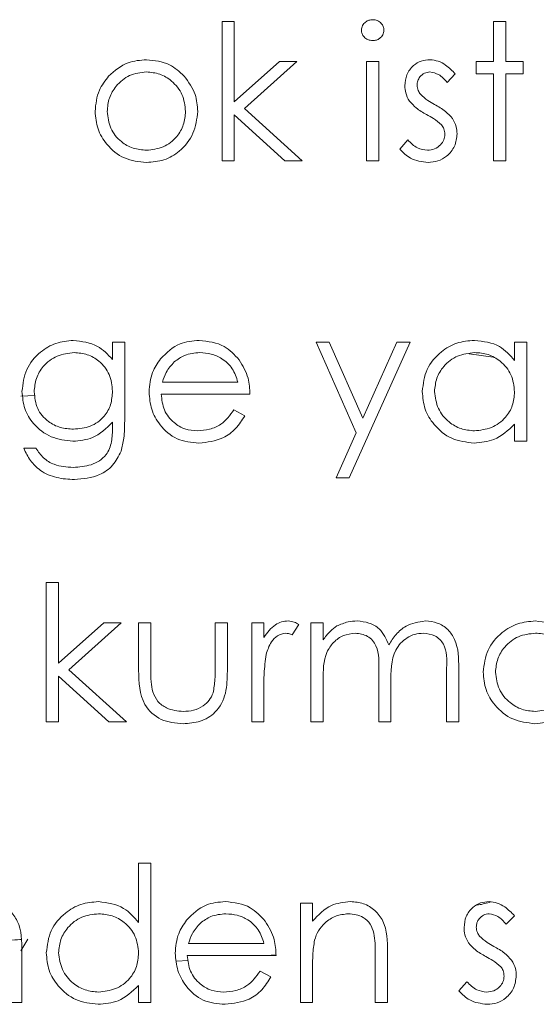
# Model space of a CAD drawing. Units: millimetres. Extents: x 209 to 63157, y -7049 to 212.
# Drawn here: x 57840 to 57850, y -3754 to -3736 of the extents above; entities that cross this region are included whole.
import ezdxf

# ---------------------------------------------------------------- set-up
doc = ezdxf.new("R2010")
doc.units = ezdxf.units.MM

msp = doc.modelspace()

# ---------------------------------------------------------------- linework, layer by layer
at = {"color": 7, "linetype": 'Continuous', "lineweight": 15}
for p, q in [((57844.208, -3735.737), (57844.433, -3735.737)), ((57844.208, -3738.301), (57844.208, -3735.737)), ((57844.433, -3735.737), (57844.433, -3737.219)), ((57849.208, -3735.737), (57849.433, -3735.737)), ((57849.208, -3736.474), (57849.208, -3735.737)), ((57849.433, -3735.737), (57849.433, -3736.474)), ((57844.433, -3737.219), (57845.264, -3736.474)), ((57845.587, -3736.474), (57844.622, -3737.34)), ((57845.264, -3736.474), (57845.587, -3736.474)), ((57846.869, -3738.301), (57846.869, -3736.474)), ((57846.869, -3736.474), (57847.093, -3736.474)), ((57847.093, -3736.474), (57847.093, -3738.301)), ((57848.888, -3736.699), (57848.888, -3736.474)), ((57848.888, -3736.474), (57849.208, -3736.474)), ((57849.433, -3736.474), (57849.753, -3736.474)), ((57849.753, -3736.474), (57849.753, -3736.699)), ((57848.503, -3736.702), (57848.351, -3736.859)), ((57849.208, -3736.699), (57848.888, -3736.699)), ((57849.208, -3738.301), (57849.208, -3736.699)), ((57849.753, -3736.699), (57849.433, -3736.699)), ((57849.433, -3736.699), (57849.433, -3738.301)), ((57845.361, -3738.301), (57844.433, -3737.459)), ((57844.433, -3737.459), (57844.433, -3738.301)), ((57844.622, -3737.34), (57845.683, -3738.301)), ((57847.478, -3738.086), (57847.626, -3737.917)), ((57844.433, -3738.301), (57844.208, -3738.301)), ((57845.683, -3738.301), (57845.361, -3738.301)), ((57847.093, -3738.301), (57846.869, -3738.301)), ((57849.433, -3738.301), (57849.208, -3738.301)), ((57842.189, -3741.641), (57842.414, -3741.641)), ((57842.189, -3741.96), (57842.189, -3741.641)), ((57842.414, -3741.641), (57842.414, -3743.091)), ((57845.939, -3741.641), (57846.181, -3741.641)), ((57846.678, -3743.312), (57845.939, -3741.641)), ((57846.181, -3741.641), (57846.8, -3743.04)), ((57847.67, -3741.641), (57846.548, -3744.141)), ((57846.8, -3743.04), (57847.428, -3741.641)), ((57847.428, -3741.641), (57847.67, -3741.641)), ((57849.593, -3741.979), (57849.593, -3741.641)), ((57849.593, -3741.641), (57849.817, -3741.641)), ((57849.817, -3741.641), (57849.817, -3743.468)), ((57849.197, -3741.921), (57848.756, -3741.855)), ((57843.11, -3742.378), (57844.497, -3742.378)), ((57840.761, -3742.626), (57840.503, -3742.639)), ((57844.721, -3742.602), (57843.087, -3742.602)), ((57844.426, -3742.891), (57844.625, -3742.996)), ((57842.189, -3743.212), (57842.189, -3743.118)), ((57849.593, -3743.468), (57849.593, -3743.152)), ((57846.306, -3744.141), (57846.678, -3743.312)), ((57849.817, -3743.468), (57849.593, -3743.468)), ((57840.555, -3743.596), (57840.779, -3743.596)), ((57846.548, -3744.141), (57846.306, -3744.141)), ((57840.971, -3748.635), (57840.971, -3746.07)), ((57840.971, -3746.07), (57841.196, -3746.07)), ((57841.196, -3746.07), (57841.196, -3747.553)), ((57841.196, -3747.553), (57842.027, -3746.808)), ((57842.35, -3746.808), (57841.385, -3747.673)), ((57842.027, -3746.808), (57842.35, -3746.808)), ((57842.67, -3746.808), (57842.894, -3746.808)), ((57842.67, -3747.681), (57842.67, -3746.808)), ((57842.894, -3746.808), (57842.894, -3747.655)), ((57844.08, -3746.808), (57844.305, -3746.808)), ((57844.08, -3747.655), (57844.08, -3746.808)), ((57844.305, -3746.808), (57844.305, -3747.697)), ((57844.753, -3746.808), (57844.978, -3746.808)), ((57844.753, -3748.635), (57844.753, -3746.808)), ((57844.978, -3746.808), (57844.978, -3747.077)), ((57845.619, -3746.838), (57845.496, -3747.032)), ((57845.843, -3746.808), (57846.067, -3746.808)), ((57845.843, -3748.635), (57845.843, -3746.808)), ((57846.067, -3746.808), (57846.067, -3747.125)), ((57842.124, -3748.635), (57841.196, -3747.793)), ((57841.196, -3747.793), (57841.196, -3748.635)), ((57841.385, -3747.673), (57842.446, -3748.635)), ((57847.093, -3748.635), (57847.093, -3747.706)), ((57848.343, -3748.635), (57848.343, -3747.644)), ((57848.567, -3747.645), (57848.567, -3748.635)), ((57846.067, -3747.866), (57846.067, -3748.635)), ((57847.317, -3747.924), (57847.317, -3748.635)), ((57844.978, -3748.021), (57844.978, -3748.635)), ((57841.196, -3748.635), (57840.971, -3748.635)), ((57842.446, -3748.635), (57842.124, -3748.635)), ((57844.978, -3748.635), (57844.753, -3748.635)), ((57846.067, -3748.635), (57845.843, -3748.635)), ((57847.317, -3748.635), (57847.093, -3748.635)), ((57848.567, -3748.635), (57848.343, -3748.635)), ((57842.67, -3752.328), (57842.67, -3751.237)), ((57842.67, -3751.237), (57842.894, -3751.237)), ((57842.894, -3751.237), (57842.894, -3753.801)), ((57845.651, -3751.974), (57845.875, -3751.974)), ((57845.651, -3753.801), (57845.651, -3751.974)), ((57845.875, -3751.974), (57845.875, -3752.304)), ((57849.593, -3752.202), (57849.441, -3752.359)), ((57840.503, -3752.849), (57840.632, -3752.635)), ((57843.591, -3752.711), (57844.978, -3752.711)), ((57840.523, -3752.868), (57840.523, -3753.801)), ((57847.253, -3752.868), (57847.253, -3753.801)), ((57843.586, -3753.024), (57843.367, -3753.038)), ((57845.202, -3752.936), (57843.567, -3752.936)), ((57845.2, -3752.92), (57845.111, -3752.926)), ((57847.029, -3753.801), (57847.029, -3752.942)), ((57844.907, -3753.224), (57845.106, -3753.329)), ((57845.875, -3753.141), (57845.875, -3753.801)), ((57848.567, -3753.586), (57848.716, -3753.417)), ((57842.67, -3753.801), (57842.67, -3753.485)), ((57840.523, -3753.801), (57840.298, -3753.801)), ((57842.894, -3753.801), (57842.67, -3753.801)), ((57845.875, -3753.801), (57845.651, -3753.801)), ((57847.253, -3753.801), (57847.029, -3753.801))]:
    msp.add_line(p, q, dxfattribs=at)
for points, knots in [([(57846.773, -3735.898), (57846.777, -3735.869), (57846.785, -3735.81), (57846.844, -3735.748), (57846.91, -3735.711), (57846.957, -3735.707), (57846.98, -3735.705)], [0, 0, 0, 0, 0.279289, 0.558897, 0.779452, 1, 1, 1, 1]), ([(57846.98, -3735.705), (57847.01, -3735.708), (57847.069, -3735.714), (57847.137, -3735.765), (57847.182, -3735.828), (57847.187, -3735.875), (57847.189, -3735.898)], [0, 0, 0, 0, 0.279869, 0.559866, 0.779911, 1, 1, 1, 1]), ([(57846.98, -3736.09), (57846.951, -3736.087), (57846.892, -3736.08), (57846.825, -3736.03), (57846.78, -3735.967), (57846.775, -3735.921), (57846.773, -3735.898)], [0, 0, 0, 0, 0.279784, 0.559698, 0.779921, 1, 1, 1, 1]), ([(57847.189, -3735.898), (57847.185, -3735.928), (57847.176, -3735.987), (57847.116, -3736.048), (57847.05, -3736.085), (57847.003, -3736.088), (57846.98, -3736.09)], [0, 0, 0, 0, 0.27916, 0.558862, 0.779356, 1, 1, 1, 1]), ([(57842.119, -3736.745), (57842.232, -3736.647), (57842.434, -3736.472), (57842.699, -3736.451), (57842.815, -3736.442)], [0, 0, 0, 0, 0.55888, 1, 1, 1, 1]), ([(57842.815, -3736.442), (57842.964, -3736.458), (57843.229, -3736.485), (57843.423, -3736.664), (57843.509, -3736.743)], [0, 0, 0, 0, 0.5591815, 1, 1, 1, 1]), ([(57847.574, -3736.922), (57847.581, -3736.852), (57847.594, -3736.712), (57847.716, -3736.552), (57847.871, -3736.455), (57847.981, -3736.447), (57848.036, -3736.442)], [0, 0, 0, 0, 0.279936, 0.559437, 0.779611, 1, 1, 1, 1]), ([(57848.036, -3736.442), (57848.087, -3736.448), (57848.19, -3736.46), (57848.353, -3736.552), (57848.446, -3736.645), (57848.503, -3736.702)], [0, 0, 0, 0, 0.279553, 0.559703, 1, 1, 1, 1]), ([(57841.869, -3737.393), (57841.882, -3737.258), (57841.906, -3737.017), (57842.054, -3736.828), (57842.119, -3736.745)], [0, 0, 0, 0, 0.559285, 1, 1, 1, 1]), ([(57842.814, -3736.667), (57842.708, -3736.68), (57842.494, -3736.706), (57842.26, -3736.905), (57842.115, -3737.142), (57842.1, -3737.31), (57842.093, -3737.394)], [0, 0, 0, 0, 0.279484, 0.559256, 0.779547, 1, 1, 1, 1]), ([(57843.535, -3737.394), (57843.523, -3737.287), (57843.499, -3737.074), (57843.301, -3736.838), (57843.066, -3736.69), (57842.898, -3736.674), (57842.814, -3736.667)], [0, 0, 0, 0, 0.279586, 0.559398, 0.779653, 1, 1, 1, 1]), ([(57843.509, -3736.743), (57843.59, -3736.852), (57843.735, -3737.047), (57843.752, -3737.287), (57843.76, -3737.393)], [0, 0, 0, 0, 0.559216, 1, 1, 1, 1]), ([(57848.036, -3736.667), (57848, -3736.671), (57847.929, -3736.681), (57847.853, -3736.75), (57847.806, -3736.829), (57847.801, -3736.885), (57847.798, -3736.912)], [0, 0, 0, 0, 0.279313, 0.559072, 0.779518, 1, 1, 1, 1]), ([(57848.351, -3736.859), (57848.303, -3736.804), (57848.217, -3736.706), (57848.091, -3736.678), (57848.036, -3736.667)], [0, 0, 0, 0, 0.562045, 1, 1, 1, 1]), ([(57847.658, -3737.203), (57847.63, -3737.154), (57847.582, -3737.066), (57847.576, -3736.966), (57847.574, -3736.922)], [0, 0, 0, 0, 0.559587, 1, 1, 1, 1]), ([(57847.798, -3736.912), (57847.802, -3736.946), (57847.81, -3737.007), (57847.845, -3737.056), (57847.86, -3737.078)], [0, 0, 0, 0, 0.559054, 1, 1, 1, 1]), ([(57847.86, -3737.078), (57847.905, -3737.119), (57847.985, -3737.192), (57848.079, -3737.244), (57848.121, -3737.267)], [0, 0, 0, 0, 0.559018, 1, 1, 1, 1]), ([(57847.973, -3737.452), (57847.906, -3737.415), (57847.787, -3737.349), (57847.697, -3737.248), (57847.658, -3737.203)], [0, 0, 0, 0, 0.560659, 1, 1, 1, 1]), ([(57848.121, -3737.267), (57848.19, -3737.305), (57848.314, -3737.374), (57848.409, -3737.477), (57848.45, -3737.523)], [0, 0, 0, 0, 0.560649, 1, 1, 1, 1]), ([(57842.815, -3738.333), (57842.675, -3738.319), (57842.395, -3738.291), (57842.088, -3738.031), (57841.899, -3737.721), (57841.879, -3737.502), (57841.869, -3737.393)], [0, 0, 0, 0, 0.279776, 0.559179, 0.779592, 1, 1, 1, 1]), ([(57842.093, -3737.394), (57842.106, -3737.5), (57842.133, -3737.711), (57842.324, -3737.95), (57842.565, -3738.087), (57842.731, -3738.101), (57842.814, -3738.109)], [0, 0, 0, 0, 0.279618, 0.559167, 0.779512, 1, 1, 1, 1]), ([(57842.814, -3738.109), (57842.92, -3738.097), (57843.132, -3738.073), (57843.371, -3737.882), (57843.511, -3737.644), (57843.527, -3737.477), (57843.535, -3737.394)], [0, 0, 0, 0, 0.279745, 0.559113, 0.779606, 1, 1, 1, 1]), ([(57843.76, -3737.393), (57843.743, -3737.532), (57843.708, -3737.81), (57843.456, -3738.122), (57843.144, -3738.308), (57842.925, -3738.325), (57842.815, -3738.333)], [0, 0, 0, 0, 0.279521, 0.559381, 0.779507, 1, 1, 1, 1]), ([(57848.249, -3737.641), (57848.202, -3737.6), (57848.116, -3737.527), (57848.016, -3737.475), (57847.973, -3737.452)], [0, 0, 0, 0, 0.559074, 1, 1, 1, 1]), ([(57848.311, -3737.815), (57848.308, -3737.779), (57848.302, -3737.716), (57848.265, -3737.664), (57848.249, -3737.641)], [0, 0, 0, 0, 0.559603, 1, 1, 1, 1]), ([(57848.45, -3737.523), (57848.478, -3737.572), (57848.527, -3737.661), (57848.533, -3737.761), (57848.535, -3737.805)], [0, 0, 0, 0, 0.559466, 1, 1, 1, 1]), ([(57847.989, -3738.109), (57848.034, -3738.104), (57848.125, -3738.095), (57848.229, -3738.018), (57848.299, -3737.922), (57848.307, -3737.851), (57848.311, -3737.815)], [0, 0, 0, 0, 0.279988, 0.559745, 0.779963, 1, 1, 1, 1]), ([(57848.535, -3737.805), (57848.526, -3737.884), (57848.508, -3738.041), (57848.363, -3738.216), (57848.185, -3738.319), (57848.062, -3738.328), (57848, -3738.333)], [0, 0, 0, 0, 0.279548, 0.559226, 0.779475, 1, 1, 1, 1]), ([(57847.626, -3737.917), (57847.683, -3737.975), (57847.784, -3738.078), (57847.926, -3738.099), (57847.989, -3738.109)], [0, 0, 0, 0, 0.560833, 1, 1, 1, 1]), ([(57848, -3738.333), (57847.887, -3738.319), (57847.684, -3738.293), (57847.541, -3738.149), (57847.478, -3738.086)], [0, 0, 0, 0, 0.559289, 1, 1, 1, 1]), ([(57840.523, -3742.548), (57840.54, -3742.41), (57840.576, -3742.134), (57840.83, -3741.826), (57841.141, -3741.643), (57841.358, -3741.62), (57841.466, -3741.609)], [0, 0, 0, 0, 0.2795472, 0.5591098, 0.7796365, 1, 1, 1, 1]), ([(57841.466, -3741.609), (57841.625, -3741.628), (57841.909, -3741.662), (57842.103, -3741.869), (57842.189, -3741.96)], [0, 0, 0, 0, 0.558596, 1, 1, 1, 1]), ([(57843.073, -3741.949), (57843.185, -3741.839), (57843.386, -3741.641), (57843.664, -3741.619), (57843.787, -3741.609)], [0, 0, 0, 0, 0.558577, 1, 1, 1, 1]), ([(57843.787, -3741.609), (57843.949, -3741.628), (57844.24, -3741.661), (57844.436, -3741.874), (57844.522, -3741.968)], [0, 0, 0, 0, 0.558919, 1, 1, 1, 1]), ([(57847.894, -3742.549), (57847.912, -3742.409), (57847.946, -3742.129), (57848.211, -3741.825), (57848.524, -3741.637), (57848.744, -3741.618), (57848.854, -3741.609)], [0, 0, 0, 0, 0.279413, 0.559191, 0.779548, 1, 1, 1, 1]), ([(57848.854, -3741.609), (57849.019, -3741.628), (57849.314, -3741.661), (57849.508, -3741.882), (57849.593, -3741.979)], [0, 0, 0, 0, 0.559062, 1, 1, 1, 1]), ([(57841.484, -3741.833), (57841.377, -3741.846), (57841.162, -3741.872), (57840.916, -3742.062), (57840.772, -3742.304), (57840.755, -3742.473), (57840.747, -3742.557)], [0, 0, 0, 0, 0.279752, 0.559286, 0.779622, 1, 1, 1, 1]), ([(57842.189, -3742.544), (57842.179, -3742.439), (57842.157, -3742.23), (57841.968, -3741.992), (57841.73, -3741.857), (57841.566, -3741.841), (57841.484, -3741.833)], [0, 0, 0, 0, 0.279812, 0.559093, 0.77958, 1, 1, 1, 1]), ([(57843.798, -3741.833), (57843.701, -3741.842), (57843.528, -3741.857), (57843.389, -3741.959), (57843.328, -3742.005)], [0, 0, 0, 0, 0.559458, 1, 1, 1, 1]), ([(57844.497, -3742.378), (57844.47, -3742.292), (57844.415, -3742.119), (57844.223, -3741.945), (57844.01, -3741.85), (57843.869, -3741.839), (57843.798, -3741.833)], [0, 0, 0, 0, 0.280138, 0.559194, 0.779598, 1, 1, 1, 1]), ([(57848.857, -3741.833), (57848.75, -3741.846), (57848.536, -3741.871), (57848.292, -3742.061), (57848.146, -3742.3), (57848.128, -3742.468), (57848.119, -3742.552)], [0, 0, 0, 0, 0.279767, 0.559291, 0.779719, 1, 1, 1, 1]), ([(57849.593, -3742.558), (57849.581, -3742.45), (57849.557, -3742.233), (57849.355, -3741.995), (57849.112, -3741.853), (57848.942, -3741.84), (57848.857, -3741.833)], [0, 0, 0, 0, 0.2796602, 0.5592103, 0.7794872, 1, 1, 1, 1]), ([(57842.862, -3742.559), (57842.873, -3742.435), (57842.893, -3742.214), (57843.018, -3742.03), (57843.073, -3741.949)], [0, 0, 0, 0, 0.559427, 1, 1, 1, 1]), ([(57843.328, -3742.005), (57843.273, -3742.066), (57843.175, -3742.177), (57843.13, -3742.316), (57843.11, -3742.378)], [0, 0, 0, 0, 0.558795, 1, 1, 1, 1]), ([(57844.522, -3741.968), (57844.588, -3742.078), (57844.704, -3742.275), (57844.716, -3742.502), (57844.721, -3742.602)], [0, 0, 0, 0, 0.5588968, 1, 1, 1, 1]), ([(57841.459, -3743.468), (57841.323, -3743.451), (57841.05, -3743.417), (57840.737, -3743.178), (57840.553, -3742.871), (57840.533, -3742.656), (57840.523, -3742.548)], [0, 0, 0, 0, 0.279714, 0.559358, 0.779633, 1, 1, 1, 1]), ([(57840.747, -3742.557), (57840.759, -3742.662), (57840.782, -3742.872), (57840.981, -3743.103), (57841.224, -3743.227), (57841.388, -3743.238), (57841.471, -3743.244)], [0, 0, 0, 0, 0.279594, 0.558935, 0.779245, 1, 1, 1, 1]), ([(57841.471, -3743.244), (57841.577, -3743.235), (57841.789, -3743.217), (57842.035, -3743.035), (57842.172, -3742.794), (57842.184, -3742.628), (57842.189, -3742.544)], [0, 0, 0, 0, 0.280165, 0.559278, 0.779387, 1, 1, 1, 1]), ([(57843.781, -3743.5), (57843.642, -3743.487), (57843.365, -3743.463), (57843.066, -3743.196), (57842.892, -3742.884), (57842.872, -3742.668), (57842.862, -3742.559)], [0, 0, 0, 0, 0.279885, 0.558859, 0.779462, 1, 1, 1, 1]), ([(57848.847, -3743.5), (57848.707, -3743.483), (57848.426, -3743.451), (57848.115, -3743.192), (57847.923, -3742.881), (57847.904, -3742.66), (57847.894, -3742.549)], [0, 0, 0, 0, 0.2795734, 0.559333, 0.7795891, 1, 1, 1, 1]), ([(57848.119, -3742.552), (57848.134, -3742.659), (57848.164, -3742.872), (57848.361, -3743.11), (57848.603, -3743.251), (57848.771, -3743.267), (57848.855, -3743.276)], [0, 0, 0, 0, 0.279429, 0.559146, 0.77957, 1, 1, 1, 1]), ([(57848.855, -3743.276), (57848.962, -3743.263), (57849.176, -3743.237), (57849.426, -3743.054), (57849.571, -3742.812), (57849.586, -3742.643), (57849.593, -3742.558)], [0, 0, 0, 0, 0.279822, 0.559387, 0.779603, 1, 1, 1, 1]), ([(57843.087, -3742.602), (57843.098, -3742.701), (57843.121, -3742.899), (57843.298, -3743.123), (57843.52, -3743.256), (57843.675, -3743.269), (57843.753, -3743.276)], [0, 0, 0, 0, 0.279963, 0.559359, 0.779526, 1, 1, 1, 1]), ([(57843.753, -3743.276), (57843.829, -3743.269), (57843.98, -3743.256), (57844.236, -3743.148), (57844.354, -3742.988), (57844.426, -3742.891)], [0, 0, 0, 0, 0.280534, 0.560966, 1, 1, 1, 1]), ([(57842.414, -3743.091), (57842.413, -3743.197), (57842.413, -3743.387), (57842.367, -3743.57), (57842.347, -3743.651)], [0, 0, 0, 0, 0.560441, 1, 1, 1, 1]), ([(57844.625, -3742.996), (57844.574, -3743.078), (57844.472, -3743.244), (57844.185, -3743.456), (57843.934, -3743.483), (57843.781, -3743.5)], [0, 0, 0, 0, 0.280919, 0.561407, 1, 1, 1, 1]), ([(57842.189, -3743.118), (57842.074, -3743.229), (57841.867, -3743.428), (57841.584, -3743.456), (57841.459, -3743.468)], [0, 0, 0, 0, 0.558764, 1, 1, 1, 1]), ([(57841.466, -3743.949), (57841.577, -3743.941), (57841.799, -3743.925), (57842.083, -3743.753), (57842.186, -3743.474), (57842.188, -3743.3), (57842.189, -3743.212)], [0, 0, 0, 0, 0.280817, 0.559858, 0.778644, 1, 1, 1, 1]), ([(57849.593, -3743.152), (57849.475, -3743.264), (57849.263, -3743.465), (57848.974, -3743.489), (57848.847, -3743.5)], [0, 0, 0, 0, 0.558763, 1, 1, 1, 1]), ([(57841.488, -3744.173), (57841.378, -3744.166), (57841.159, -3744.153), (57840.871, -3744.031), (57840.668, -3743.829), (57840.592, -3743.674), (57840.555, -3743.596)], [0, 0, 0, 0, 0.2802636, 0.5599831, 0.779569, 1, 1, 1, 1]), ([(57840.779, -3743.596), (57840.823, -3743.659), (57840.91, -3743.783), (57841.15, -3743.927), (57841.346, -3743.941), (57841.466, -3743.949)], [0, 0, 0, 0, 0.280334, 0.560254, 1, 1, 1, 1]), ([(57842.347, -3743.651), (57842.302, -3743.742), (57842.213, -3743.923), (57841.905, -3744.134), (57841.646, -3744.158), (57841.488, -3744.173)], [0, 0, 0, 0, 0.280095, 0.560314, 1, 1, 1, 1]), ([(57844.978, -3747.077), (57845.04, -3746.991), (57845.128, -3746.871), (57845.3, -3746.787), (57845.382, -3746.779), (57845.423, -3746.776)], [0, 0, 0, 0, 0.558788, 0.779481, 1, 1, 1, 1]), ([(57845.423, -3746.776), (57845.462, -3746.78), (57845.532, -3746.788), (57845.592, -3746.823), (57845.619, -3746.838)], [0, 0, 0, 0, 0.559243, 1, 1, 1, 1]), ([(57846.067, -3747.125), (57846.108, -3747.07), (57846.18, -3746.972), (57846.278, -3746.9), (57846.321, -3746.868)], [0, 0, 0, 0, 0.560148, 1, 1, 1, 1]), ([(57846.321, -3746.868), (57846.388, -3746.839), (57846.509, -3746.785), (57846.64, -3746.779), (57846.697, -3746.776)], [0, 0, 0, 0, 0.5597433, 1, 1, 1, 1]), ([(57846.697, -3746.776), (57846.77, -3746.783), (57846.916, -3746.798), (57847.155, -3746.932), (57847.232, -3747.109), (57847.279, -3747.217)], [0, 0, 0, 0, 0.280809, 0.561507, 1, 1, 1, 1]), ([(57847.279, -3747.217), (57847.32, -3747.15), (57847.403, -3747.016), (57847.623, -3746.829), (57847.826, -3746.796), (57847.949, -3746.776)], [0, 0, 0, 0, 0.281263, 0.562094, 1, 1, 1, 1]), ([(57847.949, -3746.776), (57848.025, -3746.782), (57848.176, -3746.796), (57848.373, -3746.923), (57848.562, -3747.202), (57848.565, -3747.462), (57848.567, -3747.645)], [0, 0, 0, 0, 0.186885, 0.373579, 0.560268, 1, 1, 1, 1]), ([(57849.016, -3747.716), (57849.034, -3747.576), (57849.068, -3747.296), (57849.333, -3746.991), (57849.646, -3746.804), (57849.866, -3746.785), (57849.976, -3746.776)], [0, 0, 0, 0, 0.279413, 0.559191, 0.779548, 1, 1, 1, 1]), ([(57849.976, -3746.776), (57850.141, -3746.794), (57850.436, -3746.828), (57850.629, -3747.048), (57850.715, -3747.146)], [0, 0, 0, 0, 0.559062, 1, 1, 1, 1]), ([(57845.381, -3747), (57845.328, -3747.011), (57845.222, -3747.034), (57845.086, -3747.182), (57845.044, -3747.313), (57845.018, -3747.394)], [0, 0, 0, 0, 0.278336, 0.558768, 1, 1, 1, 1]), ([(57845.496, -3747.032), (57845.475, -3747.023), (57845.438, -3747.006), (57845.398, -3747.002), (57845.381, -3747)], [0, 0, 0, 0, 0.560396, 1, 1, 1, 1]), ([(57846.658, -3747), (57846.585, -3747.009), (57846.437, -3747.028), (57846.252, -3747.161), (57846.071, -3747.434), (57846.069, -3747.688), (57846.067, -3747.866)], [0, 0, 0, 0, 0.186544, 0.37335, 0.56013, 1, 1, 1, 1]), ([(57847.093, -3747.706), (57847.1, -3747.541), (57847.108, -3747.336), (57846.983, -3747.13), (57846.859, -3747.026), (57846.738, -3747.01), (57846.658, -3747)], [0, 0, 0, 0, 0.500537, 0.625897, 0.751368, 1, 1, 1, 1]), ([(57847.91, -3747), (57847.858, -3747.004), (57847.754, -3747.012), (57847.611, -3747.081), (57847.49, -3747.18), (57847.314, -3747.441), (57847.316, -3747.71), (57847.317, -3747.924)], [0, 0, 0, 0, 0.125317, 0.250662, 0.376086, 0.501515, 1, 1, 1, 1]), ([(57848.343, -3747.644), (57848.348, -3747.488), (57848.355, -3747.294), (57848.22, -3747.111), (57848.098, -3747.021), (57847.985, -3747.008), (57847.91, -3747)], [0, 0, 0, 0, 0.499445, 0.624933, 0.750561, 1, 1, 1, 1]), ([(57849.979, -3747), (57849.872, -3747.012), (57849.657, -3747.037), (57849.414, -3747.228), (57849.268, -3747.467), (57849.25, -3747.635), (57849.241, -3747.719)], [0, 0, 0, 0, 0.279767, 0.559291, 0.779719, 1, 1, 1, 1]), ([(57850.715, -3747.725), (57850.703, -3747.617), (57850.679, -3747.4), (57850.477, -3747.162), (57850.234, -3747.02), (57850.064, -3747.007), (57849.979, -3747)], [0, 0, 0, 0, 0.2796602, 0.5592103, 0.7794872, 1, 1, 1, 1]), ([(57845.018, -3747.394), (57845.003, -3747.51), (57844.977, -3747.718), (57844.977, -3747.928), (57844.978, -3748.021)], [0, 0, 0, 0, 0.559636, 1, 1, 1, 1]), ([(57843.489, -3748.667), (57843.35, -3748.656), (57843.073, -3748.634), (57842.684, -3748.268), (57842.675, -3747.904), (57842.67, -3747.681)], [0, 0, 0, 0, 0.2809699, 0.5597849, 1, 1, 1, 1]), ([(57842.894, -3747.655), (57842.894, -3747.735), (57842.894, -3747.879), (57842.919, -3748.02), (57842.93, -3748.082)], [0, 0, 0, 0, 0.560377, 1, 1, 1, 1]), ([(57844.305, -3747.697), (57844.303, -3747.834), (57844.299, -3748.105), (57844.123, -3748.461), (57843.81, -3748.646), (57843.596, -3748.66), (57843.489, -3748.667)], [0, 0, 0, 0, 0.281501, 0.559646, 0.779298, 1, 1, 1, 1]), ([(57844.043, -3748.1), (57844.057, -3748.018), (57844.081, -3747.87), (57844.081, -3747.721), (57844.08, -3747.655)], [0, 0, 0, 0, 0.559371, 1, 1, 1, 1]), ([(57849.969, -3748.667), (57849.828, -3748.65), (57849.547, -3748.617), (57849.237, -3748.359), (57849.045, -3748.047), (57849.026, -3747.826), (57849.016, -3747.716)], [0, 0, 0, 0, 0.279573, 0.559333, 0.779589, 1, 1, 1, 1]), ([(57849.241, -3747.719), (57849.256, -3747.825), (57849.286, -3748.039), (57849.483, -3748.277), (57849.724, -3748.418), (57849.893, -3748.434), (57849.977, -3748.442)], [0, 0, 0, 0, 0.279429, 0.559146, 0.77957, 1, 1, 1, 1]), ([(57849.977, -3748.442), (57850.084, -3748.429), (57850.298, -3748.404), (57850.548, -3748.22), (57850.693, -3747.978), (57850.708, -3747.81), (57850.715, -3747.725)], [0, 0, 0, 0, 0.279822, 0.559387, 0.779603, 1, 1, 1, 1]), ([(57842.93, -3748.082), (57842.958, -3748.143), (57843.013, -3748.266), (57843.214, -3748.412), (57843.386, -3748.431), (57843.491, -3748.442)], [0, 0, 0, 0, 0.280117, 0.560544, 1, 1, 1, 1]), ([(57843.491, -3748.442), (57843.556, -3748.438), (57843.686, -3748.431), (57843.852, -3748.353), (57843.978, -3748.239), (57844.022, -3748.147), (57844.043, -3748.1)], [0, 0, 0, 0, 0.28027, 0.560007, 0.780074, 1, 1, 1, 1]), ([(57850.715, -3748.319), (57850.597, -3748.431), (57850.385, -3748.632), (57850.096, -3748.656), (57849.969, -3748.667)], [0, 0, 0, 0, 0.558763, 1, 1, 1, 1]), ([(57839.84, -3751.942), (57839.921, -3751.949), (57840.085, -3751.964), (57840.3, -3752.095), (57840.518, -3752.387), (57840.521, -3752.67), (57840.523, -3752.868)], [0, 0, 0, 0, 0.187021, 0.37389, 0.56061, 1, 1, 1, 1]), ([(57840.971, -3752.883), (57840.989, -3752.743), (57841.023, -3752.463), (57841.288, -3752.158), (57841.601, -3751.97), (57841.821, -3751.952), (57841.931, -3751.942)], [0, 0, 0, 0, 0.279413, 0.559191, 0.779548, 1, 1, 1, 1]), ([(57841.931, -3751.942), (57842.096, -3751.965), (57842.392, -3752.005), (57842.585, -3752.229), (57842.67, -3752.328)], [0, 0, 0, 0, 0.558426, 1, 1, 1, 1]), ([(57843.553, -3752.283), (57843.666, -3752.172), (57843.866, -3751.975), (57844.145, -3751.952), (57844.268, -3751.942)], [0, 0, 0, 0, 0.558577, 1, 1, 1, 1]), ([(57844.268, -3751.942), (57844.43, -3751.961), (57844.721, -3751.995), (57844.917, -3752.208), (57845.003, -3752.302)], [0, 0, 0, 0, 0.5589188, 1, 1, 1, 1]), ([(57845.875, -3752.304), (57845.982, -3752.189), (57846.172, -3751.983), (57846.449, -3751.955), (57846.57, -3751.942)], [0, 0, 0, 0, 0.559141, 1, 1, 1, 1]), ([(57846.57, -3751.942), (57846.652, -3751.949), (57846.816, -3751.964), (57847.031, -3752.095), (57847.249, -3752.387), (57847.252, -3752.67), (57847.253, -3752.868)], [0, 0, 0, 0, 0.187021, 0.37389, 0.56061, 1, 1, 1, 1]), ([(57848.664, -3752.422), (57848.67, -3752.352), (57848.684, -3752.212), (57848.805, -3752.052), (57848.961, -3751.955), (57849.07, -3751.947), (57849.125, -3751.942)], [0, 0, 0, 0, 0.279936, 0.559437, 0.779611, 1, 1, 1, 1]), ([(57848.899, -3752.007), (57848.909, -3752.005), (57848.996, -3751.995), (57849.081, -3751.97), (57849.156, -3751.948)], [0, 0, 0, 0, 0.118778, 1, 1, 1, 1]), ([(57849.125, -3751.942), (57849.177, -3751.948), (57849.279, -3751.96), (57849.442, -3752.052), (57849.536, -3752.145), (57849.593, -3752.202)], [0, 0, 0, 0, 0.279553, 0.559703, 1, 1, 1, 1]), ([(57841.934, -3752.167), (57841.827, -3752.179), (57841.613, -3752.204), (57841.369, -3752.394), (57841.223, -3752.633), (57841.205, -3752.801), (57841.196, -3752.885)], [0, 0, 0, 0, 0.279767, 0.559291, 0.779719, 1, 1, 1, 1]), ([(57842.67, -3752.892), (57842.658, -3752.783), (57842.634, -3752.567), (57842.432, -3752.328), (57842.189, -3752.187), (57842.019, -3752.173), (57841.934, -3752.167)], [0, 0, 0, 0, 0.2796602, 0.5592103, 0.7794872, 1, 1, 1, 1]), ([(57844.279, -3752.167), (57844.182, -3752.175), (57844.009, -3752.19), (57843.87, -3752.293), (57843.808, -3752.338)], [0, 0, 0, 0, 0.559458, 1, 1, 1, 1]), ([(57844.978, -3752.711), (57844.95, -3752.625), (57844.896, -3752.452), (57844.704, -3752.278), (57844.491, -3752.183), (57844.35, -3752.172), (57844.279, -3752.167)], [0, 0, 0, 0, 0.280138, 0.559194, 0.779598, 1, 1, 1, 1]), ([(57846.531, -3752.167), (57846.452, -3752.175), (57846.294, -3752.191), (57846.108, -3752.32), (57845.973, -3752.474), (57845.931, -3752.592), (57845.91, -3752.65)], [0, 0, 0, 0, 0.279553, 0.559373, 0.779703, 1, 1, 1, 1]), ([(57847.002, -3752.526), (57846.985, -3752.468), (57846.949, -3752.352), (57846.786, -3752.192), (57846.628, -3752.176), (57846.531, -3752.167)], [0, 0, 0, 0, 0.281192, 0.561331, 1, 1, 1, 1]), ([(57849.125, -3752.167), (57849.09, -3752.171), (57849.019, -3752.181), (57848.943, -3752.25), (57848.896, -3752.329), (57848.891, -3752.385), (57848.888, -3752.412)], [0, 0, 0, 0, 0.279313, 0.559072, 0.779518, 1, 1, 1, 1]), ([(57849.441, -3752.359), (57849.393, -3752.304), (57849.307, -3752.206), (57849.181, -3752.178), (57849.125, -3752.167)], [0, 0, 0, 0, 0.562045, 1, 1, 1, 1]), ([(57843.343, -3752.893), (57843.354, -3752.769), (57843.374, -3752.547), (57843.499, -3752.364), (57843.553, -3752.283)], [0, 0, 0, 0, 0.559427, 1, 1, 1, 1]), ([(57843.808, -3752.338), (57843.754, -3752.4), (57843.656, -3752.51), (57843.611, -3752.65), (57843.591, -3752.711)], [0, 0, 0, 0, 0.558795, 1, 1, 1, 1]), ([(57845.003, -3752.302), (57845.068, -3752.412), (57845.185, -3752.608), (57845.197, -3752.836), (57845.202, -3752.936)], [0, 0, 0, 0, 0.558897, 1, 1, 1, 1]), ([(57847.029, -3752.942), (57847.029, -3752.864), (57847.03, -3752.725), (57847.011, -3752.587), (57847.002, -3752.526)], [0, 0, 0, 0, 0.560255, 1, 1, 1, 1]), ([(57848.747, -3752.703), (57848.72, -3752.654), (57848.672, -3752.566), (57848.666, -3752.466), (57848.664, -3752.422)], [0, 0, 0, 0, 0.559587, 1, 1, 1, 1]), ([(57848.888, -3752.412), (57848.892, -3752.446), (57848.899, -3752.507), (57848.935, -3752.556), (57848.95, -3752.578)], [0, 0, 0, 0, 0.559054, 1, 1, 1, 1]), ([(57840.287, -3752.652), (57840.356, -3752.649), (57840.433, -3752.645), (57840.497, -3752.642), (57840.503, -3752.642)], [0, 0, 0, 0, 0.91418, 1, 1, 1, 1]), ([(57845.91, -3752.65), (57845.897, -3752.741), (57845.875, -3752.904), (57845.875, -3753.068), (57845.875, -3753.141)], [0, 0, 0, 0, 0.559658, 1, 1, 1, 1]), ([(57849.062, -3752.952), (57848.996, -3752.915), (57848.877, -3752.849), (57848.787, -3752.748), (57848.747, -3752.703)], [0, 0, 0, 0, 0.5606591, 1, 1, 1, 1]), ([(57848.95, -3752.578), (57848.995, -3752.619), (57849.074, -3752.692), (57849.169, -3752.744), (57849.211, -3752.767)], [0, 0, 0, 0, 0.559018, 1, 1, 1, 1]), ([(57841.924, -3753.833), (57841.783, -3753.817), (57841.503, -3753.784), (57841.192, -3753.526), (57841, -3753.214), (57840.981, -3752.993), (57840.971, -3752.883)], [0, 0, 0, 0, 0.2795734, 0.559333, 0.7795891, 1, 1, 1, 1]), ([(57841.196, -3752.885), (57841.211, -3752.992), (57841.241, -3753.205), (57841.438, -3753.444), (57841.68, -3753.584), (57841.848, -3753.601), (57841.932, -3753.609)], [0, 0, 0, 0, 0.279429, 0.559146, 0.77957, 1, 1, 1, 1]), ([(57841.932, -3753.609), (57842.039, -3753.596), (57842.253, -3753.57), (57842.503, -3753.387), (57842.648, -3753.145), (57842.663, -3752.976), (57842.67, -3752.892)], [0, 0, 0, 0, 0.279822, 0.559387, 0.779603, 1, 1, 1, 1]), ([(57844.262, -3753.833), (57844.123, -3753.821), (57843.846, -3753.796), (57843.547, -3753.529), (57843.373, -3753.217), (57843.353, -3753.001), (57843.343, -3752.893)], [0, 0, 0, 0, 0.2798853, 0.5588589, 0.779462, 1, 1, 1, 1]), ([(57849.211, -3752.767), (57849.28, -3752.805), (57849.403, -3752.874), (57849.498, -3752.977), (57849.54, -3753.023)], [0, 0, 0, 0, 0.5606486, 1, 1, 1, 1]), ([(57843.567, -3752.936), (57843.579, -3753.035), (57843.602, -3753.233), (57843.779, -3753.456), (57844.001, -3753.59), (57844.156, -3753.603), (57844.234, -3753.609)], [0, 0, 0, 0, 0.279963, 0.559359, 0.779526, 1, 1, 1, 1]), ([(57849.339, -3753.141), (57849.291, -3753.1), (57849.206, -3753.027), (57849.106, -3752.975), (57849.062, -3752.952)], [0, 0, 0, 0, 0.559074, 1, 1, 1, 1]), ([(57849.54, -3753.023), (57849.568, -3753.072), (57849.617, -3753.161), (57849.623, -3753.261), (57849.625, -3753.305)], [0, 0, 0, 0, 0.559466, 1, 1, 1, 1]), ([(57844.234, -3753.609), (57844.31, -3753.603), (57844.461, -3753.59), (57844.717, -3753.481), (57844.835, -3753.322), (57844.907, -3753.224)], [0, 0, 0, 0, 0.2805335, 0.5609657, 1, 1, 1, 1]), ([(57849.401, -3753.315), (57849.397, -3753.279), (57849.392, -3753.216), (57849.355, -3753.164), (57849.339, -3753.141)], [0, 0, 0, 0, 0.559603, 1, 1, 1, 1]), ([(57845.106, -3753.329), (57845.055, -3753.412), (57844.953, -3753.577), (57844.666, -3753.789), (57844.415, -3753.817), (57844.262, -3753.833)], [0, 0, 0, 0, 0.280919, 0.561407, 1, 1, 1, 1]), ([(57848.716, -3753.417), (57848.773, -3753.475), (57848.874, -3753.578), (57849.016, -3753.599), (57849.078, -3753.609)], [0, 0, 0, 0, 0.560833, 1, 1, 1, 1]), ([(57849.078, -3753.609), (57849.124, -3753.604), (57849.215, -3753.595), (57849.319, -3753.518), (57849.389, -3753.422), (57849.397, -3753.351), (57849.401, -3753.315)], [0, 0, 0, 0, 0.2799881, 0.5597452, 0.7799628, 1, 1, 1, 1]), ([(57849.625, -3753.305), (57849.616, -3753.384), (57849.598, -3753.541), (57849.452, -3753.716), (57849.275, -3753.819), (57849.152, -3753.828), (57849.09, -3753.833)], [0, 0, 0, 0, 0.279548, 0.559226, 0.779475, 1, 1, 1, 1]), ([(57842.67, -3753.485), (57842.552, -3753.598), (57842.34, -3753.799), (57842.051, -3753.823), (57841.924, -3753.833)], [0, 0, 0, 0, 0.558763, 1, 1, 1, 1]), ([(57849.09, -3753.833), (57848.976, -3753.819), (57848.774, -3753.793), (57848.631, -3753.649), (57848.567, -3753.586)], [0, 0, 0, 0, 0.559289, 1, 1, 1, 1])]:
    msp.add_open_spline(points, degree=3, knots=knots, dxfattribs=at)

doc.saveas('drawing.dxf')
